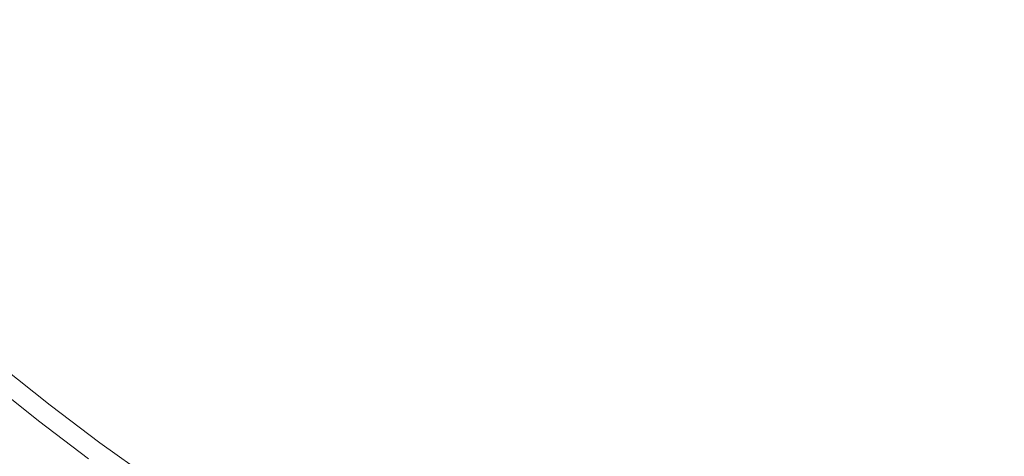
# Model space of a CAD drawing. Extents: x -283 to 283, y -358 to 13.
# Drawn here: x -19 to -7, y -142 to -136 of the extents above; entities that cross this region are included whole.
import ezdxf

# ---------------------------------------------------------------- set-up
doc = ezdxf.new("R2010")
doc.units = 0
doc.header["$LTSCALE"] = 500
doc.header["$MEASUREMENT"] = 0
doc.layers.add('CERAMIKA', color=254, linetype='Continuous')
doc.layers.add('CHROM', color=251, linetype='Continuous')

msp = doc.modelspace()

# ---------------------------------------------------------------- linework, layer by layer
at = {"layer": 'CERAMIKA', "lineweight": 0, "invisible_edges": 15}
msp.add_3dface([(-225, -304.998, -145), (225, -304.998, -145), (225, -39.998, -145), (-225, -39.998, -145)], dxfattribs=at)
at = {"layer": 'CHROM', "lineweight": 0}
for points, invisible_edges in [([(-7.009, -136.059, -145.667), (-4.696, -130.688, -145.727), (-6.669, -136.658, -145.667), (-7.009, -136.059, -145.667)], 15), ([(-14.987, -136.689, -145.485), (-15.47, -136.303, -145.485), (-12.388, -133.184, -145.667), (-14.987, -136.689, -145.485)], 15), ([(-12.388, -133.184, -145.667), (-14.496, -137.063, -145.485), (-14.987, -136.689, -145.485), (-12.388, -133.184, -145.667)], 15), ([(-12.252, -133.876, -145.667), (-14.496, -137.063, -145.485), (-12.388, -133.184, -145.667), (-12.252, -133.876, -145.667)], 15), ([(-11.566, -133.786, -145.667), (-14.496, -137.063, -145.485), (-12.252, -133.876, -145.667), (-11.566, -133.786, -145.667)], 15), ([(-13.992, -137.418, -145.485), (-14.496, -137.063, -145.485), (-11.566, -133.786, -145.667), (-13.992, -137.418, -145.485)], 15), ([(-11.566, -133.786, -145.667), (-13.472, -137.747, -145.485), (-13.992, -137.418, -145.485), (-11.566, -133.786, -145.667)], 15), ([(-11.386, -134.454, -145.667), (-13.472, -137.747, -145.485), (-11.566, -133.786, -145.667), (-11.386, -134.454, -145.667)], 15), ([(-10.695, -134.315, -145.667), (-13.472, -137.747, -145.485), (-11.386, -134.454, -145.667), (-10.695, -134.315, -145.667)], 15), ([(-12.938, -138.058, -145.485), (-13.472, -137.747, -145.485), (-10.695, -134.315, -145.667), (-12.938, -138.058, -145.485)], 15), ([(-10.695, -134.315, -145.667), (-12.397, -138.356, -145.485), (-12.938, -138.058, -145.485), (-10.695, -134.315, -145.667)], 15), ([(-10.478, -134.969, -145.667), (-12.397, -138.356, -145.485), (-10.695, -134.315, -145.667), (-10.478, -134.969, -145.667)], 15), ([(-18.352, -136.72, -145.221), (-18.854, -136.277, -145.221), (-17.363, -134.71, -145.485), (-16.9, -135.119, -145.485)], 15), ([(-12.325, -134.922, -139.074), (-12.769, -134.61, -139.074), (-13.79, -136.059, -139.618), (-13.31, -136.397, -139.618)], 15), ([(-9.474, -136.514, -139.074), (-8.693, -134.862, -138.577), (-9.137, -134.632, -138.577), (-9.958, -136.263, -139.074)], 15), ([(-9.796, -134.803, -145.667), (-12.397, -138.356, -145.485), (-10.478, -134.969, -145.667), (-9.796, -134.803, -145.667)], 15), ([(-11.851, -138.648, -145.485), (-12.397, -138.356, -145.485), (-9.796, -134.803, -145.667), (-11.851, -138.648, -145.485)], 15), ([(-9.796, -134.803, -145.667), (-11.305, -138.94, -145.485), (-11.851, -138.648, -145.485), (-9.796, -134.803, -145.667)], 15), ([(-9.555, -135.462, -145.667), (-11.305, -138.94, -145.485), (-9.796, -134.803, -145.667), (-9.555, -135.462, -145.667)], 15), ([(-12.325, -134.922, -139.074), (-13.31, -136.397, -139.618), (-12.815, -136.711, -139.618), (-11.866, -135.212, -139.074)], 15), ([(-9.474, -136.514, -139.074), (-8.986, -136.752, -139.074), (-8.245, -135.081, -138.577), (-8.693, -134.862, -138.577)], 15), ([(-17.196, -135.446, -140.16), (-17.667, -135.03, -140.16), (-18.71, -136.125, -140.651), (-18.212, -136.566, -140.651)], 15), ([(-16.228, -136.25, -140.16), (-15.741, -136.65, -140.16), (-14.716, -135.336, -139.618), (-15.171, -134.963, -139.618)], 15), ([(-18.352, -136.72, -145.221), (-16.9, -135.119, -145.485), (-16.427, -135.517, -145.485), (-17.838, -137.153, -145.221)], 15), ([(-8.49, -136.972, -139.074), (-7.79, -135.283, -138.577), (-8.245, -135.081, -138.577), (-8.986, -136.752, -139.074)], 15), ([(-11.396, -135.486, -139.074), (-11.866, -135.212, -139.074), (-12.815, -136.711, -139.618), (-12.308, -137.006, -139.618)], 15), ([(-8.891, -135.279, -145.667), (-11.305, -138.94, -145.485), (-9.555, -135.462, -145.667), (-8.891, -135.279, -145.667)], 15), ([(-10.756, -139.225, -145.485), (-11.305, -138.94, -145.485), (-8.891, -135.279, -145.667), (-10.756, -139.225, -145.485)], 15), ([(-8.891, -135.279, -145.667), (-10.201, -139.495, -145.485), (-10.756, -139.225, -145.485), (-8.891, -135.279, -145.667)], 15), ([(-8.622, -135.932, -145.667), (-10.201, -139.495, -145.485), (-8.891, -135.279, -145.667), (-8.622, -135.932, -145.667)], 15), ([(-8.49, -136.972, -139.074), (-7.983, -137.168, -139.074), (-7.325, -135.462, -138.577), (-7.79, -135.283, -138.577)], 15), ([(-15.25, -137.043, -140.16), (-14.257, -135.704, -139.618), (-14.716, -135.336, -139.618), (-15.741, -136.65, -140.16)], 15), ([(-17.196, -135.446, -140.16), (-18.212, -136.566, -140.651), (-17.701, -136.995, -140.651), (-16.715, -135.851, -140.16)], 15), ([(-17.318, -137.579, -145.221), (-17.838, -137.153, -145.221), (-16.427, -135.517, -145.485), (-15.949, -135.91, -145.485)], 15), ([(-11.396, -135.486, -139.074), (-12.308, -137.006, -139.618), (-11.793, -137.29, -139.618), (-10.919, -135.749, -139.074)], 15), ([(-7.469, -137.344, -139.074), (-6.853, -135.624, -138.577), (-7.325, -135.462, -138.577), (-7.983, -137.168, -139.074)], 15), ([(-7.469, -137.344, -139.074), (-6.95, -137.509, -139.074), (-6.377, -135.775, -138.577), (-6.853, -135.624, -138.577)], 15), ([(-15.25, -137.043, -140.16), (-14.75, -137.423, -140.16), (-13.79, -136.059, -139.618), (-14.257, -135.704, -139.618)], 15), ([(-10.439, -136.006, -139.074), (-10.919, -135.749, -139.074), (-11.793, -137.29, -139.618), (-11.273, -137.567, -139.618)], 15), ([(-7.967, -135.71, -145.667), (-10.201, -139.495, -145.485), (-8.622, -135.932, -145.667), (-7.967, -135.71, -145.667)], 15), ([(-9.638, -139.745, -145.485), (-10.201, -139.495, -145.485), (-7.967, -135.71, -145.667), (-9.638, -139.745, -145.485)], 15), ([(-7.967, -135.71, -145.667), (-9.063, -139.967, -145.485), (-9.638, -139.745, -145.485), (-7.967, -135.71, -145.667)], 15), ([(-7.66, -136.33, -145.667), (-9.063, -139.967, -145.485), (-7.967, -135.71, -145.667), (-7.66, -136.33, -145.667)], 15), ([(-6.428, -137.667, -139.074), (-5.898, -135.921, -138.577), (-6.377, -135.775, -138.577), (-6.95, -137.509, -139.074)], 15), ([(-16.228, -136.25, -140.16), (-16.715, -135.851, -140.16), (-17.701, -136.995, -140.651), (-17.186, -137.418, -140.651)], 15), ([(-17.318, -137.579, -145.221), (-15.949, -135.91, -145.485), (-15.47, -136.303, -145.485), (-16.799, -138.005, -145.221)], 15), ([(-10.439, -136.006, -139.074), (-11.273, -137.567, -139.618), (-10.754, -137.845, -139.618), (-9.958, -136.263, -139.074)], 15), ([(-19.147, -137.598, -141.16), (-18.212, -136.566, -140.651), (-18.71, -136.125, -140.651), (-19.671, -137.135, -141.16)], 15), ([(-14.237, -137.784, -140.16), (-13.31, -136.397, -139.618), (-13.79, -136.059, -139.618), (-14.75, -137.423, -140.16)], 15), ([(-7.009, -136.059, -145.667), (-9.063, -139.967, -145.485), (-7.66, -136.33, -145.667), (-7.009, -136.059, -145.667)], 15), ([(-8.479, -140.167, -145.485), (-9.063, -139.967, -145.485), (-7.009, -136.059, -145.667), (-8.479, -140.167, -145.485)], 15), ([(-7.009, -136.059, -145.667), (-7.89, -140.354, -145.485), (-8.479, -140.167, -145.485), (-7.009, -136.059, -145.667)], 15), ([(-6.669, -136.658, -145.667), (-7.89, -140.354, -145.485), (-7.009, -136.059, -145.667), (-6.669, -136.658, -145.667)], 15), ([(-16.228, -136.25, -140.16), (-17.186, -137.418, -140.651), (-16.67, -137.841, -140.651), (-15.741, -136.65, -140.16)], 15), ([(-18.352, -136.72, -145.221), (-19.082, -137.526, -144.914), (-19.605, -137.065, -144.914), (-18.854, -136.277, -145.221)], 15), ([(-16.275, -138.425, -145.221), (-16.799, -138.005, -145.221), (-15.47, -136.303, -145.485), (-14.987, -136.689, -145.485)], 15), ([(-9.474, -136.514, -139.074), (-9.958, -136.263, -139.074), (-10.754, -137.845, -139.618), (-10.232, -138.116, -139.618)], 15), ([(-6.032, -136.362, -145.667), (-7.89, -140.354, -145.485), (-6.669, -136.658, -145.667), (-6.032, -136.362, -145.667)], 15), ([(-7.298, -140.534, -145.485), (-7.89, -140.354, -145.485), (-6.032, -136.362, -145.667), (-7.298, -140.534, -145.485)], 15), ([(-6.032, -136.362, -145.667), (-6.705, -140.714, -145.485), (-7.298, -140.534, -145.485), (-6.032, -136.362, -145.667)], 15), ([(-14.237, -137.784, -140.16), (-13.708, -138.12, -140.16), (-12.815, -136.711, -139.618), (-13.31, -136.397, -139.618)], 15), ([(-19.147, -137.598, -141.16), (-18.611, -138.049, -141.16), (-17.701, -136.995, -140.651), (-18.212, -136.566, -140.651)], 15), ([(-9.474, -136.514, -139.074), (-10.232, -138.116, -139.618), (-9.704, -138.373, -139.618), (-8.986, -136.752, -139.074)], 15), ([(-18.352, -136.72, -145.221), (-17.838, -137.153, -145.221), (-18.548, -137.976, -144.914), (-19.082, -137.526, -144.914)], 15), ([(-15.25, -137.043, -140.16), (-15.741, -136.65, -140.16), (-16.67, -137.841, -140.651), (-16.15, -138.257, -140.651)], 15), ([(-16.275, -138.425, -145.221), (-14.987, -136.689, -145.485), (-14.496, -137.063, -145.485), (-15.741, -138.831, -145.221)], 15), ([(-13.165, -138.436, -140.16), (-12.308, -137.006, -139.618), (-12.815, -136.711, -139.618), (-13.708, -138.12, -140.16)], 15), ([(-8.49, -136.972, -139.074), (-8.986, -136.752, -139.074), (-9.704, -138.373, -139.618), (-9.168, -138.611, -139.618)], 15), ([(-18.069, -138.494, -141.16), (-17.186, -137.418, -140.651), (-17.701, -136.995, -140.651), (-18.611, -138.049, -141.16)], 15), ([(-15.25, -137.043, -140.16), (-16.15, -138.257, -140.651), (-15.621, -138.66, -140.651), (-14.75, -137.423, -140.16)], 15), ([(-15.194, -139.216, -145.221), (-15.741, -138.831, -145.221), (-14.496, -137.063, -145.485), (-13.992, -137.418, -145.485)], 15), ([(-13.165, -138.436, -140.16), (-12.614, -138.739, -140.16), (-11.793, -137.29, -139.618), (-12.308, -137.006, -139.618)], 15), ([(-8.49, -136.972, -139.074), (-9.168, -138.611, -139.618), (-8.621, -138.822, -139.618), (-7.983, -137.168, -139.074)], 15), ([(-17.318, -137.579, -145.221), (-18.008, -138.419, -144.914), (-18.548, -137.976, -144.914), (-17.838, -137.153, -145.221)], 15), ([(-7.469, -137.344, -139.074), (-7.983, -137.168, -139.074), (-8.621, -138.822, -139.618), (-8.066, -139.013, -139.618)], 15), ([(-12.058, -139.036, -140.16), (-11.273, -137.567, -139.618), (-11.793, -137.29, -139.618), (-12.614, -138.739, -140.16)], 15), ([(-18.069, -138.494, -141.16), (-17.527, -138.939, -141.16), (-16.67, -137.841, -140.651), (-17.186, -137.418, -140.651)], 15), ([(-14.237, -137.784, -140.16), (-14.75, -137.423, -140.16), (-15.621, -138.66, -140.651), (-15.078, -139.043, -140.651)], 15), ([(-15.194, -139.216, -145.221), (-13.992, -137.418, -145.485), (-13.472, -137.747, -145.485), (-14.629, -139.574, -145.221)], 15), ([(-7.469, -137.344, -139.074), (-8.066, -139.013, -139.618), (-7.505, -139.19, -139.618), (-6.95, -137.509, -139.074)], 15), ([(-6.428, -137.667, -139.074), (-6.95, -137.509, -139.074), (-7.505, -139.19, -139.618), (-6.942, -139.361, -139.618)], 15), ([(-17.318, -137.579, -145.221), (-16.799, -138.005, -145.221), (-17.468, -138.863, -144.914), (-18.008, -138.419, -144.914)], 15), ([(-12.058, -139.036, -140.16), (-11.503, -139.333, -140.16), (-10.754, -137.845, -139.618), (-11.273, -137.567, -139.618)], 15), ([(-6.428, -137.667, -139.074), (-6.942, -139.361, -139.618), (-6.378, -139.532, -139.618), (-5.906, -137.825, -139.074)], 15), ([(-14.237, -137.784, -140.16), (-15.078, -139.043, -140.651), (-14.517, -139.398, -140.651), (-13.708, -138.12, -140.16)], 15), ([(-14.05, -139.912, -145.221), (-14.629, -139.574, -145.221), (-13.472, -137.747, -145.485), (-12.938, -138.058, -145.485)], 15), ([(-16.98, -139.377, -141.16), (-16.15, -138.257, -140.651), (-16.67, -137.841, -140.651), (-17.527, -138.939, -141.16)], 15), ([(-10.944, -139.623, -140.16), (-10.232, -138.116, -139.618), (-10.754, -137.845, -139.618), (-11.503, -139.333, -140.16)], 15), ([(-18.403, -138.9, -144.545), (-18.955, -138.447, -144.545), (-18.548, -137.976, -144.914), (-18.008, -138.419, -144.914)], 15), ([(-16.275, -138.425, -145.221), (-16.923, -139.299, -144.914), (-17.468, -138.863, -144.914), (-16.799, -138.005, -145.221)], 15), ([(-18.069, -138.494, -141.16), (-18.611, -138.049, -141.16), (-19.468, -139.042, -141.755), (-18.901, -139.507, -141.755)], 15), ([(-13.165, -138.436, -140.16), (-13.708, -138.12, -140.16), (-14.517, -139.398, -140.651), (-13.942, -139.732, -140.651)], 15), ([(-14.05, -139.912, -145.221), (-12.938, -138.058, -145.485), (-12.397, -138.356, -145.485), (-13.462, -140.236, -145.221)], 15), ([(-10.944, -139.623, -140.16), (-10.38, -139.898, -140.16), (-9.704, -138.373, -139.618), (-10.232, -138.116, -139.618)], 15), ([(-16.98, -139.377, -141.16), (-16.424, -139.8, -141.16), (-15.621, -138.66, -140.651), (-16.15, -138.257, -140.651)], 15), ([(-12.869, -140.552, -145.221), (-13.462, -140.236, -145.221), (-12.397, -138.356, -145.485), (-11.851, -138.648, -145.485)], 15), ([(-9.807, -140.153, -140.16), (-9.168, -138.611, -139.618), (-9.704, -138.373, -139.618), (-10.38, -139.898, -140.16)], 15), ([(-18.403, -138.9, -144.545), (-18.887, -139.491, -144.09), (-19.454, -139.026, -144.09), (-18.955, -138.447, -144.545)], 15), ([(-18.069, -138.494, -141.16), (-18.901, -139.507, -141.755), (-18.334, -139.973, -141.755), (-17.527, -138.939, -141.16)], 15), ([(-18.403, -138.9, -144.545), (-18.008, -138.419, -144.914), (-17.468, -138.863, -144.914), (-17.85, -139.353, -144.545)], 15), ([(-16.275, -138.425, -145.221), (-15.741, -138.831, -145.221), (-16.368, -139.721, -144.914), (-16.923, -139.299, -144.914)], 15), ([(-13.165, -138.436, -140.16), (-13.942, -139.732, -140.651), (-13.359, -140.054, -140.651), (-12.614, -138.739, -140.16)], 15), ([(-9.807, -140.153, -140.16), (-9.222, -140.378, -140.16), (-8.621, -138.822, -139.618), (-9.168, -138.611, -139.618)], 15), ([(-15.853, -140.202, -141.16), (-15.078, -139.043, -140.651), (-15.621, -138.66, -140.651), (-16.424, -139.8, -141.16)], 15), ([(-12.869, -140.552, -145.221), (-11.851, -138.648, -145.485), (-11.305, -138.94, -145.485), (-12.276, -140.869, -145.221)], 15), ([(-15.194, -139.216, -145.221), (-15.799, -140.122, -144.914), (-16.368, -139.721, -144.914), (-15.741, -138.831, -145.221)], 15), ([(-12.058, -139.036, -140.16), (-12.614, -138.739, -140.16), (-13.359, -140.054, -140.651), (-12.77, -140.368, -140.651)], 15), ([(-8.628, -140.582, -140.16), (-8.066, -139.013, -139.618), (-8.621, -138.822, -139.618), (-9.222, -140.378, -140.16)], 15), ([(-18.403, -138.9, -144.545), (-17.85, -139.353, -144.545), (-18.321, -139.956, -144.09), (-18.887, -139.491, -144.09)], 15), ([(-16.98, -139.377, -141.16), (-17.527, -138.939, -141.16), (-18.334, -139.973, -141.755), (-17.762, -140.431, -141.755)], 15), ([(-17.293, -139.799, -144.545), (-17.85, -139.353, -144.545), (-17.468, -138.863, -144.914), (-16.923, -139.299, -144.914)], 15), ([(-11.68, -141.178, -145.221), (-12.276, -140.869, -145.221), (-11.305, -138.94, -145.485), (-10.756, -139.225, -145.485)], 15), ([(-15.853, -140.202, -141.16), (-15.263, -140.576, -141.16), (-14.517, -139.398, -140.651), (-15.078, -139.043, -140.651)], 15), ([(-12.058, -139.036, -140.16), (-12.77, -140.368, -140.651), (-12.182, -140.683, -140.651), (-11.503, -139.333, -140.16)], 15), ([(-8.628, -140.582, -140.16), (-8.028, -140.772, -140.16), (-7.505, -139.19, -139.618), (-8.066, -139.013, -139.618)], 15), ([(-7.425, -140.955, -140.16), (-6.942, -139.361, -139.618), (-7.505, -139.19, -139.618), (-8.028, -140.772, -140.16)], 15), ([(-17.293, -139.799, -144.545), (-16.923, -139.299, -144.914), (-16.368, -139.721, -144.914), (-16.727, -140.23, -144.545)], 15), ([(-15.194, -139.216, -145.221), (-14.629, -139.574, -145.221), (-15.211, -140.494, -144.914), (-15.799, -140.122, -144.914)], 15), ([(-11.68, -141.178, -145.221), (-10.756, -139.225, -145.485), (-10.201, -139.495, -145.485), (-11.078, -141.472, -145.221)], 15), ([(-17.293, -139.799, -144.545), (-17.749, -140.413, -144.09), (-18.321, -139.956, -144.09), (-17.85, -139.353, -144.545)], 15), ([(-16.98, -139.377, -141.16), (-17.762, -140.431, -141.755), (-17.18, -140.874, -141.755), (-16.424, -139.8, -141.16)], 15), ([(-14.659, -140.928, -141.16), (-13.942, -139.732, -140.651), (-14.517, -139.398, -140.651), (-15.263, -140.576, -141.16)], 15), ([(-10.944, -139.623, -140.16), (-11.503, -139.333, -140.16), (-12.182, -140.683, -140.651), (-11.591, -140.99, -140.651)], 15), ([(-7.425, -140.955, -140.16), (-6.823, -141.138, -140.16), (-6.378, -139.532, -139.618), (-6.942, -139.361, -139.618)], 15), ([(-19.469, -140.2, -142.384), (-18.885, -140.679, -142.384), (-18.334, -139.973, -141.755), (-18.901, -139.507, -141.755)], 15), ([(-19.321, -140.019, -143.568), (-18.887, -139.491, -144.09), (-18.321, -139.956, -144.09), (-18.741, -140.495, -143.568)], 7), ([(-10.466, -141.744, -145.221), (-11.078, -141.472, -145.221), (-10.201, -139.495, -145.485), (-9.638, -139.745, -145.485)], 15), ([(-6.219, -141.313, -140.16), (-5.814, -139.696, -139.618), (-6.378, -139.532, -139.618), (-6.823, -141.138, -140.16)], 15), ([(-14.05, -139.912, -145.221), (-14.609, -140.845, -144.914), (-15.211, -140.494, -144.914), (-14.629, -139.574, -145.221)], 15), ([(-10.944, -139.623, -140.16), (-11.591, -140.99, -140.651), (-10.993, -141.281, -140.651), (-10.38, -139.898, -140.16)], 15), ([(-16.145, -140.64, -144.545), (-16.727, -140.23, -144.545), (-16.368, -139.721, -144.914), (-15.799, -140.122, -144.914)], 15), ([(-14.659, -140.928, -141.16), (-14.045, -141.265, -141.16), (-13.359, -140.054, -140.651), (-13.942, -139.732, -140.651)], 15), ([(-10.466, -141.744, -145.221), (-9.638, -139.745, -145.485), (-9.063, -139.967, -145.485), (-9.842, -141.984, -145.221)], 15), ([(-17.293, -139.799, -144.545), (-16.727, -140.23, -144.545), (-17.167, -140.856, -144.09), (-17.749, -140.413, -144.09)], 15), ([(-15.853, -140.202, -141.16), (-16.424, -139.8, -141.16), (-17.18, -140.874, -141.755), (-16.583, -141.294, -141.755)], 15), ([(-14.05, -139.912, -145.221), (-13.462, -140.236, -145.221), (-13.998, -141.181, -144.914), (-14.609, -140.845, -144.914)], 15), ([(-9.807, -140.153, -140.16), (-10.38, -139.898, -140.16), (-10.993, -141.281, -140.651), (-10.386, -141.551, -140.651)], 15), ([(-18.296, -141.151, -142.384), (-17.762, -140.431, -141.755), (-18.334, -139.973, -141.755), (-18.885, -140.679, -142.384)], 15), ([(-18.157, -140.963, -143.568), (-18.741, -140.495, -143.568), (-18.321, -139.956, -144.09), (-17.749, -140.413, -144.09)], 15), ([(-9.208, -142.202, -145.221), (-9.842, -141.984, -145.221), (-9.063, -139.967, -145.485), (-8.479, -140.167, -145.485)], 15), ([(-16.145, -140.64, -144.545), (-15.799, -140.122, -144.914), (-15.211, -140.494, -144.914), (-15.545, -141.02, -144.545)], 15), ([(-13.427, -141.596, -141.16), (-12.77, -140.368, -140.651), (-13.359, -140.054, -140.651), (-14.045, -141.265, -141.16)], 15), ([(-16.145, -140.64, -144.545), (-16.571, -141.276, -144.09), (-17.167, -140.856, -144.09), (-16.727, -140.23, -144.545)], 15), ([(-15.853, -140.202, -141.16), (-16.583, -141.294, -141.755), (-15.966, -141.685, -141.755), (-15.263, -140.576, -141.16)], 15), ([(-12.869, -140.552, -145.221), (-13.381, -141.511, -144.914), (-13.998, -141.181, -144.914), (-13.462, -140.236, -145.221)], 15), ([(-9.807, -140.153, -140.16), (-10.386, -141.551, -140.651), (-9.766, -141.789, -140.651), (-9.222, -140.378, -140.16)], 15), ([(-9.208, -142.202, -145.221), (-8.479, -140.167, -145.485), (-7.89, -140.354, -145.485), (-8.568, -142.405, -145.221)], 15), ([(-13.427, -141.596, -141.16), (-12.808, -141.927, -141.16), (-12.182, -140.683, -140.651), (-12.77, -140.368, -140.651)], 15), ([(-8.628, -140.582, -140.16), (-9.222, -140.378, -140.16), (-9.766, -141.789, -140.651), (-9.137, -142.006, -140.651)], 15), ([(-7.925, -142.6, -145.221), (-8.568, -142.405, -145.221), (-7.89, -140.354, -145.485), (-7.298, -140.534, -145.485)], 15), ([(-18.157, -140.963, -143.568), (-18.383, -141.269, -142.994), (-18.975, -140.795, -142.994), (-18.741, -140.495, -143.568)], 7), ([(-18.296, -141.151, -142.384), (-17.696, -141.607, -142.384), (-17.18, -140.874, -141.755), (-17.762, -140.431, -141.755)], 15), ([(-18.157, -140.963, -143.568), (-17.749, -140.413, -144.09), (-17.167, -140.856, -144.09), (-17.562, -141.416, -143.568)], 15), ([(-14.929, -141.379, -144.545), (-15.545, -141.02, -144.545), (-15.211, -140.494, -144.914), (-14.609, -140.845, -144.914)], 15), ([(-14.659, -140.928, -141.16), (-15.263, -140.576, -141.16), (-15.966, -141.685, -141.755), (-15.334, -142.053, -141.755)], 15), ([(-12.869, -140.552, -145.221), (-12.276, -140.869, -145.221), (-12.765, -141.84, -144.914), (-13.381, -141.511, -144.914)], 15), ([(-8.628, -140.582, -140.16), (-9.137, -142.006, -140.651), (-8.502, -142.207, -140.651), (-8.028, -140.772, -140.16)], 15), ([(-7.925, -142.6, -145.221), (-7.298, -140.534, -145.485), (-6.705, -140.714, -145.485), (-7.281, -142.795, -145.221)], 15), ([(-18.296, -141.151, -142.384), (-18.885, -140.679, -142.384), (-18.975, -140.795, -142.994), (-18.383, -141.269, -142.994)], 14), ([(-16.145, -140.64, -144.545), (-15.545, -141.02, -144.545), (-15.954, -141.667, -144.09), (-16.571, -141.276, -144.09)], 15), ([(-12.186, -142.249, -141.16), (-11.591, -140.99, -140.651), (-12.182, -140.683, -140.651), (-12.808, -141.927, -141.16)], 15), ([(-6.636, -142.982, -145.221), (-7.281, -142.795, -145.221), (-6.705, -140.714, -145.485), (-6.111, -140.886, -145.485)], 15), ([(-14.929, -141.379, -144.545), (-14.609, -140.845, -144.914), (-13.998, -141.181, -144.914), (-14.304, -141.723, -144.545)], 15), ([(-7.425, -140.955, -140.16), (-8.028, -140.772, -140.16), (-8.502, -142.207, -140.651), (-7.864, -142.401, -140.651)], 15), ([(-18.157, -140.963, -143.568), (-17.562, -141.416, -143.568), (-17.781, -141.727, -142.994), (-18.383, -141.269, -142.994)], 14), ([(-17.081, -142.04, -142.384), (-16.583, -141.294, -141.755), (-17.18, -140.874, -141.755), (-17.696, -141.607, -142.384)], 15), ([(-16.951, -141.846, -143.568), (-17.562, -141.416, -143.568), (-17.167, -140.856, -144.09), (-16.571, -141.276, -144.09)], 15), ([(-14.659, -140.928, -141.16), (-15.334, -142.053, -141.755), (-14.692, -142.407, -141.755), (-14.045, -141.265, -141.16)], 15), ([(-11.68, -141.178, -145.221), (-12.145, -142.162, -144.914), (-12.765, -141.84, -144.914), (-12.276, -140.869, -145.221)], 15), ([(-7.425, -140.955, -140.16), (-7.864, -142.401, -140.651), (-7.226, -142.594, -140.651), (-6.823, -141.138, -140.16)], 15), ([(-14.929, -141.379, -144.545), (-15.322, -142.035, -144.09), (-15.954, -141.667, -144.09), (-15.545, -141.02, -144.545)], 15), ([(-12.186, -142.249, -141.16), (-11.558, -142.556, -141.16), (-10.993, -141.281, -140.651), (-11.591, -140.99, -140.651)], 15), ([(-18.296, -141.151, -142.384), (-18.383, -141.269, -142.994), (-17.781, -141.727, -142.994), (-17.696, -141.607, -142.384)], 7), ([(-13.674, -142.059, -144.545), (-14.304, -141.723, -144.545), (-13.998, -141.181, -144.914), (-13.381, -141.511, -144.914)], 15), ([(-11.68, -141.178, -145.221), (-11.078, -141.472, -145.221), (-11.519, -142.468, -144.914), (-12.145, -142.162, -144.914)], 15), ([(-6.219, -141.313, -140.16), (-6.823, -141.138, -140.16), (-7.226, -142.594, -140.651), (-6.586, -142.78, -140.651)], 15), ([(-17.081, -142.04, -142.384), (-16.446, -142.443, -142.384), (-15.966, -141.685, -141.755), (-16.583, -141.294, -141.755)], 15), ([(-16.951, -141.846, -143.568), (-16.571, -141.276, -144.09), (-15.954, -141.667, -144.09), (-16.321, -142.245, -143.568)], 15), ([(-13.427, -141.596, -141.16), (-14.045, -141.265, -141.16), (-14.692, -142.407, -141.755), (-14.044, -142.752, -141.755)], 15), ([(-10.92, -142.839, -141.16), (-10.386, -141.551, -140.651), (-10.993, -141.281, -140.651), (-11.558, -142.556, -141.16)], 15), ([(-16.951, -141.846, -143.568), (-17.163, -142.162, -142.994), (-17.781, -141.727, -142.994), (-17.562, -141.416, -143.568)], 7), ([(-14.929, -141.379, -144.545), (-14.304, -141.723, -144.545), (-14.681, -142.388, -144.09), (-15.322, -142.035, -144.09)], 15), ([(-13.674, -142.059, -144.545), (-13.381, -141.511, -144.914), (-12.765, -141.84, -144.914), (-13.044, -142.396, -144.545)], 15), ([(-10.466, -141.744, -145.221), (-10.883, -142.75, -144.914), (-11.519, -142.468, -144.914), (-11.078, -141.472, -145.221)], 15), ([(-10.92, -142.839, -141.16), (-10.268, -143.09, -141.16), (-9.766, -141.789, -140.651), (-10.386, -141.551, -140.651)], 15)]:
    msp.add_3dface(points, dxfattribs=dict(at, invisible_edges=invisible_edges))

doc.saveas('drawing.dxf')
